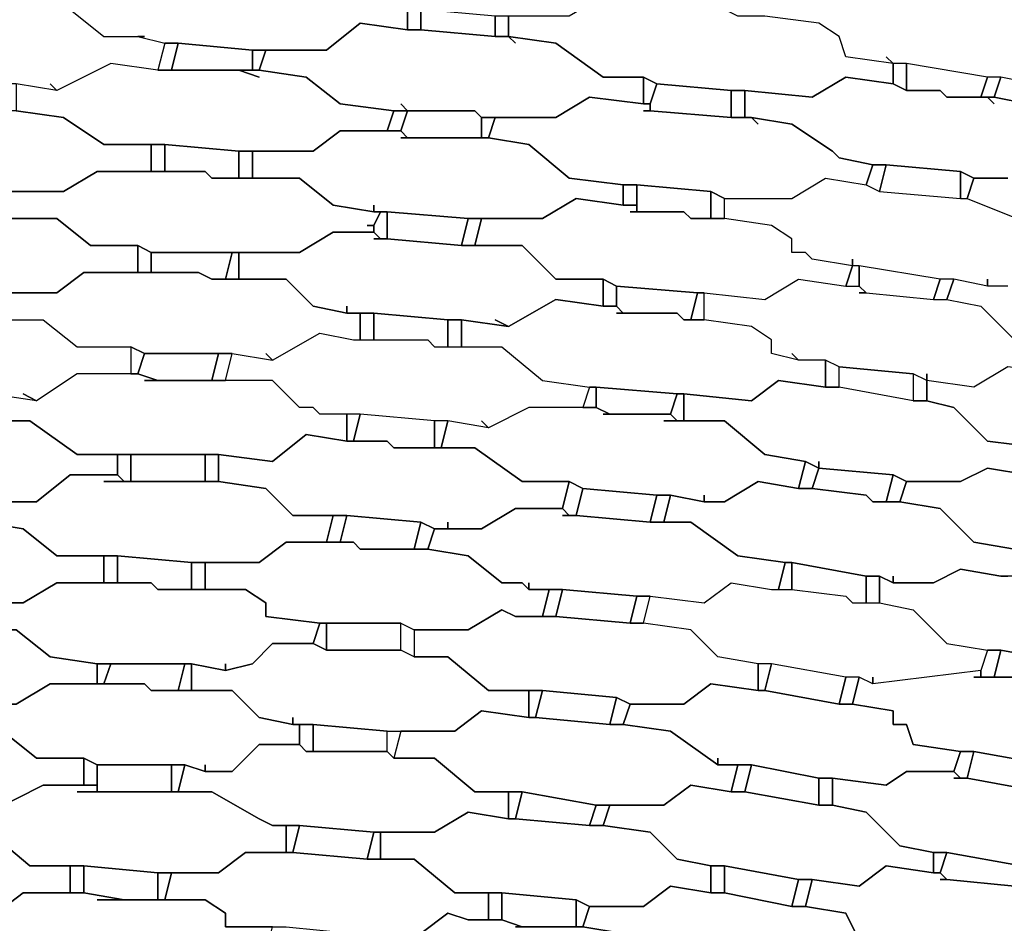
# Model space of a CAD drawing. Units: centimetres. Extents: x -53 to 53, y -53 to 53.
# Drawn here: x 4 to 11, y 23 to 29 of the extents above; entities that cross this region are included whole.
import ezdxf

# ---------------------------------------------------------------- set-up
doc = ezdxf.new("R2010")
doc.units = ezdxf.units.CM
doc.layers.add('72_EGR_BASE_D2_GENERATED', color=7, linetype='Continuous')

# ---------------------------------------------------------------- blocks, each defined once
blk = doc.blocks.new('83c8a9b2-b985-4874-acdd-5340ebf2d147')
at = {"layer": '72_EGR_BASE_D2_GENERATED', "color": 18, "true_color": 0x000000}
for points in [[(5.2509, 29.8529, 0), (5.3509, 29.8529, 0), (5.3009, 29.9029, 0), (4.8008, 29.9029, 0), (4.5508, 29.7529, 0), (4.1007, 29.7529, 0), (4.1007, 29.5529, 0), (4.4507, 29.5529, 0), (4.7008, 29.3529, 0), (5.0008, 29.3529, 0), (4.9508, 29.3529, 0), (5.1509, 29.3029, 0), (5.2509, 29.3029, 0), (5.801, 29.2529, 0), (6.3511, 29.2529, 0), (6.6011, 29.4529, 0), (6.9512, 29.4029, 0), (6.9512, 29.5529, 0), (6.6011, 29.6029, 0), (6.4011, 29.8029, 0), (5.951, 29.8529, 0)], [(8.9015, 29.5529, 0), (9.0015, 29.5529, 0), (8.9015, 29.6029, 0), (8.8015, 29.6029, 0), (8.4014, 29.6529, 0), (8.1514, 29.5029, 0), (7.7013, 29.5029, 0), (7.7013, 29.3529, 0), (8.0514, 29.3029, 0), (8.4014, 29.0529, 0), (8.7015, 29.0529, 0), (8.8015, 29.0029, 0), (9.3516, 28.9529, 0), (9.4516, 28.9529, 0), (9.9517, 28.9028, 0), (10.2017, 29.0529, 0), (10.5518, 29.0029, 0), (10.5518, 29.1529, 0), (10.2017, 29.2029, 0), (10.1517, 29.3529, 0), (10.0017, 29.4529, 0), (9.6016, 29.5029, 0), (9.4016, 29.5029, 0), (9.3016, 29.5529, 0)], [(4.3007, 29.0029, 0), (4.3507, 28.9529, 0), (4.0507, 29.0029, 0), (2.9005, 29.0029, 0), (2.6504, 29.2029, 0), (2.2504, 29.2029, 0), (2.2504, 29.4029, 0), (2.7005, 29.4029, 0), (3.0005, 29.6029, 0), (3.3506, 29.6029, 0), (3.4006, 29.5529, 0), (3.3506, 29.5529, 0), (4.4507, 29.5529, 0), (4.7008, 29.3529, 0), (4.9508, 29.3529, 0), (5.1509, 29.3029, 0), (5.1009, 29.1029, 0), (4.7508, 29.1529, 0), (4.3507, 28.9529, 0)], [(6.9512, 29.5529, 0), (6.9512, 29.4029, 0), (7.0512, 29.4029, 0), (7.0512, 29.5529, 0)], [(7.0512, 29.5529, 0), (7.0512, 29.4029, 0), (7.6013, 29.3529, 0), (7.6013, 29.5029, 0)], [(7.6013, 29.5029, 0), (7.6013, 29.3529, 0), (7.7013, 29.3529, 0), (7.7013, 29.5029, 0)], [(7.7513, 29.3029, 0), (7.7013, 29.3529, 0), (7.6013, 29.3529, 0), (7.0512, 29.4029, 0), (6.9512, 29.4029, 0), (6.6011, 29.4529, 0), (6.3511, 29.2529, 0), (5.901, 29.2529, 0), (5.851, 29.1029, 0), (6.201, 29.0529, 0), (6.4511, 28.8528, 0), (6.8511, 28.8028, 0), (6.9512, 28.8028, 0), (6.9012, 28.8528, 0), (6.9512, 28.8028, 0), (7.4513, 28.8028, 0), (7.5013, 28.7528, 0), (8.0514, 28.7528, 0), (8.3014, 28.9028, 0), (8.7015, 28.8528, 0), (8.7015, 29.0529, 0), (8.4014, 29.0529, 0), (8.0514, 29.3029, 0), (7.7013, 29.3529, 0)], [(5.1509, 29.3029, 0), (5.1009, 29.1029, 0), (5.2009, 29.1029, 0), (5.2509, 29.3029, 0)], [(5.2509, 29.3029, 0), (5.2009, 29.1029, 0), (5.801, 29.1029, 0), (5.801, 29.2529, 0)], [(5.801, 29.2529, 0), (5.801, 29.1029, 0), (5.851, 29.1029, 0), (5.901, 29.2529, 0)], [(5.851, 29.0529, 0), (5.701, 29.1029, 0), (5.1009, 29.1029, 0), (4.7508, 29.1529, 0), (4.3507, 28.9529, 0), (4.0507, 29.0029, 0), (4.0507, 28.8028, 0), (4.4007, 28.7528, 0), (4.7008, 28.5528, 0), (5.1509, 28.5528, 0), (5.701, 28.5028, 0), (6.251, 28.5028, 0), (6.4511, 28.6528, 0), (6.8011, 28.6528, 0), (6.8511, 28.8028, 0), (6.4511, 28.8528, 0), (6.201, 29.0529, 0), (5.851, 29.1029, 0), (5.701, 29.1029, 0)], [(10.5518, 29.1529, 0), (10.5518, 29.0029, 0), (10.6518, 28.9529, 0), (10.6518, 29.1529, 0)], [(10.6518, 29.1529, 0), (10.6518, 28.9529, 0), (10.9018, 28.9529, 0), (10.9518, 28.9028, 0), (11.2019, 28.9028, 0), (11.2519, 29.0529, 0)], [(8.7015, 29.0529, 0), (8.7015, 28.8528, 0), (8.7515, 28.8528, 0), (8.8015, 29.0029, 0)], [(8.8015, 29.0029, 0), (8.7515, 28.8528, 0), (8.7515, 28.8028, 0), (9.3516, 28.7528, 0), (9.3516, 28.9529, 0)], [(11.2519, 29.0529, 0), (11.2019, 28.9028, 0), (11.3019, 28.9028, 0), (11.3519, 29.0529, 0)], [(9.3516, 28.9529, 0), (9.3516, 28.7528, 0), (9.4516, 28.7528, 0), (9.4516, 28.9529, 0)], [(9.5516, 28.7028, 0), (9.5016, 28.7528, 0), (9.3516, 28.7528, 0), (8.7515, 28.8028, 0), (8.7015, 28.8028, 0), (8.7515, 28.8028, 0), (8.7515, 28.8528, 0), (8.7015, 28.8528, 0), (8.3014, 28.9028, 0), (8.0514, 28.7528, 0), (7.6013, 28.7528, 0), (7.5513, 28.6028, 0), (7.8513, 28.5528, 0), (8.1514, 28.3028, 0), (8.5514, 28.2528, 0), (8.6515, 28.2528, 0), (9.2015, 28.2028, 0), (9.3016, 28.1528, 0), (9.8016, 28.1528, 0), (10.0517, 28.3028, 0), (10.3517, 28.2528, 0), (10.4017, 28.4028, 0), (10.1517, 28.4528, 0), (10.1017, 28.5028, 0), (9.8016, 28.7028, 0), (9.5016, 28.7528, 0)], [(2.2004, 28.6528, 0), (2.2004, 28.4528, 0), (2.6004, 28.4528, 0), (2.8505, 28.2528, 0), (3.3506, 28.2528, 0), (3.9007, 28.2028, 0), (4.4007, 28.2028, 0), (4.6508, 28.3528, 0), (5.0508, 28.3528, 0), (5.0508, 28.5528, 0), (4.7008, 28.5528, 0), (4.4007, 28.7528, 0), (4.0507, 28.8028, 0), (2.9005, 28.8028, 0), (2.7005, 28.6528, 0)], [(6.8511, 28.8028, 0), (6.8011, 28.6528, 0), (6.9012, 28.6528, 0), (6.9512, 28.8028, 0)], [(6.9512, 28.8028, 0), (6.9012, 28.6528, 0), (6.9512, 28.6028, 0), (7.5013, 28.6028, 0), (7.5013, 28.7528, 0), (7.4513, 28.8028, 0)], [(7.5013, 28.7528, 0), (7.5013, 28.6028, 0), (7.5513, 28.6028, 0), (7.6013, 28.7528, 0)], [(6.9012, 28.6028, 0), (6.9512, 28.6028, 0), (6.9012, 28.6528, 0), (6.4511, 28.6528, 0), (6.251, 28.5028, 0), (5.801, 28.5028, 0), (5.801, 28.3028, 0), (6.151, 28.3028, 0), (6.4011, 28.1028, 0), (6.7011, 28.0528, 0), (6.7011, 28.1028, 0), (6.7011, 28.0528, 0), (6.8011, 28.0528, 0), (7.4012, 28.0028, 0), (7.9513, 28.0028, 0), (8.2014, 28.1528, 0), (8.5514, 28.1028, 0), (8.5514, 28.2528, 0), (8.1514, 28.3028, 0), (7.8513, 28.5528, 0), (7.5513, 28.6028, 0)], [(5.0508, 28.5528, 0), (5.0508, 28.3528, 0), (5.1509, 28.3528, 0), (5.1509, 28.5528, 0)], [(5.1509, 28.5528, 0), (5.1509, 28.3528, 0), (5.4509, 28.3528, 0), (5.5009, 28.3028, 0), (5.701, 28.3028, 0), (5.701, 28.5028, 0)], [(5.701, 28.5028, 0), (5.701, 28.3028, 0), (5.801, 28.3028, 0), (5.801, 28.5028, 0)], [(10.4017, 28.4028, 0), (10.3517, 28.2528, 0), (10.4518, 28.2028, 0), (10.5018, 28.4028, 0)], [(10.5018, 28.4028, 0), (10.4518, 28.2028, 0), (11.0519, 28.1528, 0), (11.0519, 28.3528, 0)], [(6.6511, 27.9528, 0), (6.7011, 27.9528, 0), (6.7511, 28.0528, 0), (6.7011, 28.0528, 0), (6.4011, 28.1028, 0), (6.151, 28.3028, 0), (5.5009, 28.3028, 0), (5.4509, 28.3528, 0), (4.6508, 28.3528, 0), (4.4007, 28.2028, 0), (4.0007, 28.2028, 0), (3.9507, 28.0028, 0), (4.3507, 28.0028, 0), (4.6008, 27.8027, 0), (4.9508, 27.8027, 0), (5.0508, 27.7527, 0), (6.151, 27.7527, 0), (6.4011, 27.9027, 0), (6.7011, 27.9027, 0), (6.7011, 27.9528, 0)], [(11.0519, 28.3528, 0), (11.0519, 28.1528, 0), (11.1019, 28.1528, 0), (11.1519, 28.3028, 0)], [(8.5514, 28.2528, 0), (8.5514, 28.1028, 0), (8.6515, 28.1028, 0), (8.6515, 28.2528, 0)], [(8.6515, 28.2528, 0), (8.6515, 28.0528, 0), (9.0015, 28.0528, 0), (9.0515, 28.0028, 0), (9.2015, 28.0028, 0), (9.2015, 28.2028, 0)], [(9.2015, 28.2028, 0), (9.2015, 28.0028, 0), (9.3016, 28.0028, 0), (9.3016, 28.1528, 0)], [(8.6014, 28.0528, 0), (8.6515, 28.0528, 0), (8.6515, 28.1028, 0), (8.5514, 28.1028, 0), (8.2014, 28.1528, 0), (7.9513, 28.0028, 0), (7.5013, 28.0028, 0), (7.4513, 27.8027, 0), (7.8013, 27.8027, 0), (8.0514, 27.5527, 0), (8.4014, 27.5527, 0), (8.5014, 27.5027, 0), (9.1015, 27.4527, 0), (9.1515, 27.4527, 0), (9.6016, 27.4027, 0), (9.8517, 27.5527, 0), (10.2017, 27.5027, 0), (10.2517, 27.6527, 0), (9.9517, 27.7027, 0), (9.9017, 27.7527, 0), (9.8016, 27.7527, 0), (9.8016, 27.8527, 0), (9.6516, 27.9528, 0), (9.3016, 28.0028, 0), (9.0515, 28.0028, 0), (9.0015, 28.0528, 0)], [(3.1005, 27.5027, 0), (3.1005, 27.4527, 0), (4.3507, 27.4527, 0), (4.5508, 27.6027, 0), (4.9508, 27.6027, 0), (4.9508, 27.8027, 0), (4.6008, 27.8027, 0), (4.3507, 28.0028, 0), (3.6006, 28.0028, 0), (3.5506, 28.0528, 0), (2.9005, 28.0528, 0), (2.6004, 27.8527, 0), (2.2004, 27.8527, 0), (2.2004, 27.7027, 0), (2.6004, 27.6527, 0), (2.8005, 27.5027, 0), (3.1005, 27.4527, 0)], [(6.7511, 28.0528, 0), (6.7011, 27.9528, 0), (6.7011, 27.9027, 0), (6.7511, 27.8527, 0), (6.8011, 27.8527, 0), (6.8011, 28.0528, 0)], [(6.8011, 28.0528, 0), (6.8011, 27.8527, 0), (7.3512, 27.8027, 0), (7.4012, 28.0028, 0)], [(7.4012, 28.0028, 0), (7.3512, 27.8027, 0), (7.4513, 27.8027, 0), (7.5013, 28.0028, 0)], [(6.7011, 27.8527, 0), (6.7511, 27.8527, 0), (6.7011, 27.9027, 0), (6.4011, 27.9027, 0), (6.151, 27.7527, 0), (5.701, 27.7527, 0), (5.701, 27.5527, 0), (6.051, 27.5527, 0), (6.251, 27.3527, 0), (6.5011, 27.3027, 0), (6.5011, 27.3527, 0), (6.5011, 27.3027, 0), (6.7011, 27.3027, 0), (7.2512, 27.2527, 0), (7.3512, 27.2527, 0), (7.7013, 27.2027, 0), (7.6013, 27.2527, 0), (7.7013, 27.2027, 0), (8.0514, 27.4027, 0), (8.4014, 27.3527, 0), (8.4014, 27.5527, 0), (8.0514, 27.5527, 0), (7.8013, 27.8027, 0), (7.3512, 27.8027, 0), (6.8011, 27.8527, 0)], [(4.9508, 27.8027, 0), (4.9508, 27.6027, 0), (5.0508, 27.6027, 0), (5.0508, 27.7527, 0)], [(5.0508, 27.7527, 0), (5.0508, 27.6027, 0), (5.4009, 27.6027, 0), (5.5009, 27.5527, 0), (5.6009, 27.5527, 0), (5.6509, 27.7527, 0)], [(5.6509, 27.7527, 0), (5.6009, 27.5527, 0), (5.701, 27.5527, 0), (5.701, 27.7527, 0)], [(5.901, 27.0027, 0), (5.951, 26.9527, 0), (6.3011, 27.1527, 0), (6.5511, 27.1027, 0), (6.6011, 27.1027, 0), (6.6011, 27.3027, 0), (6.5011, 27.3027, 0), (6.251, 27.3527, 0), (6.051, 27.5527, 0), (5.5009, 27.5527, 0), (5.4009, 27.6027, 0), (4.5508, 27.6027, 0), (4.3507, 27.4527, 0), (3.9007, 27.4527, 0), (3.9007, 27.2527, 0), (4.2507, 27.2527, 0), (4.5008, 27.0527, 0), (4.9008, 27.0527, 0), (5.0008, 27.0027, 0), (5.6509, 27.0027, 0), (5.951, 26.9527, 0)], [(10.2517, 27.6527, 0), (10.2017, 27.5027, 0), (10.3017, 27.5027, 0), (10.3017, 27.6527, 0)], [(10.3017, 27.6527, 0), (10.3017, 27.5027, 0), (10.3517, 27.4527, 0), (10.8518, 27.4027, 0), (10.9018, 27.5527, 0)], [(8.4014, 27.5527, 0), (8.4014, 27.3527, 0), (8.5014, 27.3527, 0), (8.5014, 27.5027, 0)], [(10.9018, 27.5527, 0), (10.8518, 27.4027, 0), (10.9518, 27.4027, 0), (11.0018, 27.5527, 0)], [(8.5014, 27.5027, 0), (8.5014, 27.3527, 0), (8.5514, 27.3027, 0), (8.9515, 27.3027, 0), (9.0015, 27.2527, 0), (9.0515, 27.2527, 0), (9.1015, 27.4527, 0)], [(9.1015, 27.4527, 0), (9.0515, 27.2527, 0), (9.1515, 27.2527, 0), (9.1515, 27.4527, 0)], [(8.5014, 27.3027, 0), (8.5514, 27.3027, 0), (8.5014, 27.3527, 0), (8.4014, 27.3527, 0), (8.0514, 27.4027, 0), (7.7013, 27.2027, 0), (7.3512, 27.2527, 0), (7.3512, 27.0527, 0), (7.6513, 27.0527, 0), (7.9513, 26.8026, 0), (8.3014, 26.7526, 0), (8.3514, 26.7526, 0), (8.9515, 26.7026, 0), (9.0015, 26.7026, 0), (9.5016, 26.6526, 0), (9.7016, 26.8026, 0), (10.0517, 26.7526, 0), (10.0517, 26.9527, 0), (9.8517, 26.9527, 0), (9.6516, 27.0027, 0), (9.6516, 27.1027, 0), (9.5016, 27.2027, 0), (9.1515, 27.2527, 0), (9.0015, 27.2527, 0), (8.9515, 27.3027, 0)], [(4.1007, 26.7026, 0), (4.2007, 26.6526, 0), (3.8506, 26.7026, 0), (2.8005, 26.7026, 0), (2.5504, 26.9027, 0), (2.1504, 26.9027, 0), (2.1504, 27.1027, 0), (2.6004, 27.1027, 0), (2.8505, 27.3027, 0), (3.2505, 27.3027, 0), (3.3006, 27.2527, 0), (3.2005, 27.2527, 0), (4.2507, 27.2527, 0), (4.5008, 27.0527, 0), (4.9008, 27.0527, 0), (4.9008, 26.8526, 0), (4.5008, 26.8526, 0), (4.2007, 26.6526, 0)], [(6.6011, 27.3027, 0), (6.6011, 27.1027, 0), (6.7011, 27.1027, 0), (6.7011, 27.3027, 0)], [(6.7011, 27.3027, 0), (6.7011, 27.1027, 0), (7.1012, 27.1027, 0), (7.1512, 27.0527, 0), (7.2512, 27.0527, 0), (7.2512, 27.2527, 0)], [(7.2512, 27.2527, 0), (7.2512, 27.0527, 0), (7.3512, 27.0527, 0), (7.3512, 27.2527, 0)], [(7.5013, 26.5026, 0), (7.5513, 26.4526, 0), (7.2512, 26.5026, 0), (7.1512, 26.5026, 0), (6.6011, 26.5526, 0), (6.3011, 26.5526, 0), (6.251, 26.6026, 0), (6.151, 26.6026, 0), (5.951, 26.8026, 0), (5.6009, 26.8026, 0), (5.6509, 27.0027, 0), (5.951, 26.9527, 0), (6.3011, 27.1527, 0), (6.5511, 27.1027, 0), (7.1012, 27.1027, 0), (7.1512, 27.0527, 0), (7.6513, 27.0527, 0), (7.9513, 26.8026, 0), (8.3014, 26.7526, 0), (8.2514, 26.6026, 0), (7.8513, 26.6026, 0), (7.5513, 26.4526, 0)], [(4.9008, 27.0527, 0), (4.9008, 26.8526, 0), (4.9508, 26.8526, 0), (5.0008, 27.0027, 0)], [(5.0008, 27.0027, 0), (4.9508, 26.8526, 0), (5.1009, 26.8026, 0), (5.5009, 26.8026, 0), (5.5509, 27.0027, 0)], [(5.5509, 27.0027, 0), (5.5009, 26.8026, 0), (5.6009, 26.8026, 0), (5.6509, 27.0027, 0)], [(10.0517, 26.9527, 0), (10.0517, 26.7526, 0), (10.1517, 26.7526, 0), (10.1517, 26.9027, 0)], [(10.7018, 26.8526, 0), (10.7018, 26.6526, 0), (10.1517, 26.7526, 0), (10.1517, 26.9027, 0)], [(11.952, 26.8026, 0), (12.002, 26.8026, 0), (11.902, 26.8526, 0), (11.802, 26.8526, 0), (11.4019, 26.9027, 0), (11.1519, 26.7526, 0), (10.8018, 26.8026, 0), (10.8018, 26.6526, 0), (11.0018, 26.6026, 0), (11.2519, 26.3526, 0), (11.652, 26.3026, 0), (11.752, 26.3026, 0), (12.3021, 26.2026, 0), (12.4021, 26.1526, 0), (12.8021, 26.1026, 0), (13.0522, 26.2526, 0), (13.4022, 26.2026, 0), (13.4523, 26.4026, 0), (13.1022, 26.4526, 0), (12.8522, 26.7026, 0), (12.5521, 26.7526, 0), (12.3021, 26.7526, 0), (12.2521, 26.8026, 0)], [(5.0008, 26.8026, 0), (5.1009, 26.8026, 0), (4.9508, 26.8526, 0), (4.5008, 26.8526, 0), (4.2007, 26.6526, 0), (3.8506, 26.7026, 0), (3.8506, 26.5026, 0), (4.1507, 26.5026, 0), (4.5008, 26.2526, 0), (5.5509, 26.2526, 0), (5.951, 26.2026, 0), (6.201, 26.4026, 0), (6.5011, 26.3526, 0), (6.5011, 26.5526, 0), (6.3011, 26.5526, 0), (6.251, 26.6026, 0), (6.151, 26.6026, 0), (5.951, 26.8026, 0)], [(10.0017, 26.2026, 0), (10.0017, 26.1526, 0), (10.5518, 26.1026, 0), (10.6518, 26.0526, 0), (11.0519, 26.0526, 0), (11.2519, 26.1526, 0), (11.5519, 26.1026, 0), (11.6019, 26.1026, 0), (11.652, 26.3026, 0), (11.2519, 26.3526, 0), (11.0018, 26.6026, 0), (10.8018, 26.6526, 0), (10.7018, 26.6526, 0), (10.1517, 26.7526, 0), (10.0517, 26.7526, 0), (9.7016, 26.8026, 0), (9.5016, 26.6526, 0), (9.0015, 26.7026, 0), (9.0015, 26.5026, 0), (9.3016, 26.5026, 0), (9.6016, 26.2526, 0), (9.9017, 26.2026, 0), (10.0017, 26.1526, 0)], [(10.7018, 26.8526, 0), (10.7018, 26.6526, 0), (10.8018, 26.6526, 0), (10.8018, 26.8026, 0)], [(8.2514, 26.6026, 0), (8.3514, 26.6026, 0), (8.3514, 26.7526, 0), (8.3014, 26.7526, 0)], [(8.3514, 26.7526, 0), (8.3514, 26.6026, 0), (8.4514, 26.5526, 0), (8.9015, 26.5526, 0), (8.9515, 26.7026, 0)], [(8.9515, 26.7026, 0), (8.9015, 26.5526, 0), (8.9515, 26.5026, 0), (9.0015, 26.5026, 0), (9.0015, 26.7026, 0)], [(9.1515, 25.9526, 0), (9.1515, 25.9026, 0), (9.3016, 25.9026, 0), (9.5516, 26.0526, 0), (9.8517, 26.0026, 0), (9.9017, 26.2026, 0), (9.6016, 26.2526, 0), (9.3016, 26.5026, 0), (8.8515, 26.5026, 0), (8.9515, 26.5026, 0), (8.9015, 26.5526, 0), (8.4014, 26.5526, 0), (8.4514, 26.5526, 0), (8.3514, 26.6026, 0), (7.8513, 26.6026, 0), (7.5513, 26.4526, 0), (7.2512, 26.5026, 0), (7.2012, 26.3026, 0), (7.4513, 26.3026, 0), (7.8013, 26.0526, 0), (8.1514, 26.0526, 0), (8.2514, 26.0026, 0), (8.8015, 25.9526, 0), (8.9015, 25.9526, 0), (9.1515, 25.9026, 0)], [(6.5011, 26.5526, 0), (6.5011, 26.3526, 0), (6.5511, 26.3526, 0), (6.6011, 26.5526, 0)], [(6.6011, 26.5526, 0), (6.5511, 26.3526, 0), (6.8011, 26.3526, 0), (6.8511, 26.3026, 0), (7.1512, 26.3026, 0), (7.1512, 26.5026, 0)], [(3.7506, 25.9526, 0), (3.7506, 25.9026, 0), (4.2007, 25.9026, 0), (4.4507, 26.1026, 0), (4.8008, 26.1026, 0), (4.8008, 26.2526, 0), (4.5008, 26.2526, 0), (4.1507, 26.5026, 0), (2.7505, 26.5026, 0), (2.5504, 26.3526, 0), (2.1004, 26.3526, 0), (2.1004, 26.1526, 0), (2.5004, 26.1526, 0), (2.7505, 25.9526, 0), (3.1505, 25.9526, 0), (3.7006, 25.9026, 0), (3.7506, 25.9026, 0)], [(7.1512, 26.5026, 0), (7.1512, 26.3026, 0), (7.2012, 26.3026, 0), (7.2512, 26.5026, 0)], [(7.2512, 25.7525, 0), (7.2512, 25.7025, 0), (7.5013, 25.7025, 0), (7.7513, 25.8525, 0), (8.1014, 25.8525, 0), (8.1514, 26.0526, 0), (7.8013, 26.0526, 0), (7.4513, 26.3026, 0), (6.8511, 26.3026, 0), (6.8011, 26.3526, 0), (6.5011, 26.3526, 0), (6.201, 26.4026, 0), (5.951, 26.2026, 0), (5.5509, 26.2526, 0), (5.5509, 26.0526, 0), (5.901, 26.0026, 0), (6.101, 25.8025, 0), (6.5011, 25.8025, 0), (7.0512, 25.7525, 0), (7.1512, 25.7025, 0), (7.2512, 25.7025, 0)], [(4.8008, 26.2526, 0), (4.8008, 26.1026, 0), (4.8508, 26.0526, 0), (4.9008, 26.0526, 0), (4.9008, 26.2526, 0)], [(4.9008, 26.2526, 0), (4.9008, 26.0526, 0), (5.4509, 26.0526, 0), (5.4509, 26.2526, 0)], [(5.4509, 26.2526, 0), (5.4509, 26.0526, 0), (5.5509, 26.0526, 0), (5.5509, 26.2526, 0)], [(9.9017, 26.2026, 0), (9.8517, 26.0026, 0), (9.9517, 26.0026, 0), (10.0017, 26.1526, 0)], [(10.0017, 26.1526, 0), (9.9517, 26.0026, 0), (10.3517, 25.9526, 0), (10.4017, 25.9026, 0), (10.5018, 25.9026, 0), (10.5518, 26.1026, 0)], [(4.7008, 26.0526, 0), (4.8508, 26.0526, 0), (4.8008, 26.1026, 0), (4.4507, 26.1026, 0), (4.2007, 25.9026, 0), (3.8006, 25.9026, 0), (3.8006, 25.7525, 0), (4.1007, 25.7025, 0), (4.3507, 25.5025, 0), (4.8008, 25.5025, 0), (5.3509, 25.4525, 0), (5.851, 25.4525, 0), (6.051, 25.6025, 0), (6.3511, 25.6025, 0), (6.4011, 25.8025, 0), (6.101, 25.8025, 0), (5.901, 26.0026, 0), (5.5509, 26.0526, 0)], [(10.5518, 26.1026, 0), (10.5018, 25.9026, 0), (10.6018, 25.9026, 0), (10.6518, 26.0526, 0)], [(8.1514, 26.0526, 0), (8.1014, 25.8525, 0), (8.1514, 25.8025, 0), (8.2014, 25.8025, 0), (8.2514, 26.0026, 0)], [(8.2514, 26.0026, 0), (8.2014, 25.8025, 0), (8.7515, 25.7525, 0), (8.8015, 25.9526, 0)], [(8.8015, 25.9526, 0), (8.7515, 25.7525, 0), (8.8515, 25.7525, 0), (8.9015, 25.9526, 0)], [(8.1014, 25.8025, 0), (8.1514, 25.8025, 0), (8.1014, 25.8525, 0), (7.7513, 25.8525, 0), (7.5013, 25.7025, 0), (7.1512, 25.7025, 0), (7.1012, 25.5525, 0), (7.4012, 25.5025, 0), (7.6513, 25.3025, 0), (7.8013, 25.3025, 0), (7.8513, 25.2525, 0), (7.8513, 25.3025, 0), (7.8513, 25.2525, 0), (8.1014, 25.2525, 0), (8.6515, 25.2025, 0), (8.7515, 25.2025, 0), (9.1515, 25.1525, 0), (9.3516, 25.3025, 0), (9.6516, 25.2525, 0), (9.7016, 25.2525, 0), (9.7516, 25.4525, 0), (9.4016, 25.5025, 0), (9.0515, 25.7525, 0), (8.7515, 25.7525, 0), (8.2014, 25.8025, 0)], [(6.4011, 25.8025, 0), (6.3511, 25.6025, 0), (6.4511, 25.6025, 0), (6.5011, 25.8025, 0)], [(6.5011, 25.8025, 0), (6.4511, 25.6025, 0), (6.5511, 25.6025, 0), (6.6011, 25.5525, 0), (7.0012, 25.5525, 0), (7.0512, 25.7525, 0)], [(3.8006, 25.7025, 0), (3.7506, 25.7525, 0), (2.7505, 25.7525, 0), (2.3504, 25.5525, 0), (2.1004, 25.6025, 0), (2.1004, 25.4025, 0), (2.4504, 25.4025, 0), (2.7005, 25.2025, 0), (3.1005, 25.2025, 0), (3.6506, 25.1525, 0), (4.1007, 25.1525, 0), (4.3507, 25.3025, 0), (4.7008, 25.3025, 0), (4.7008, 25.5025, 0), (4.3507, 25.5025, 0), (4.1007, 25.7025, 0), (3.8006, 25.7525, 0), (3.7506, 25.7525, 0)], [(7.0512, 25.7525, 0), (7.0012, 25.5525, 0), (7.1012, 25.5525, 0), (7.1512, 25.7025, 0)], [(5.4509, 25.4525, 0), (5.4509, 25.2525, 0), (5.751, 25.2525, 0), (5.901, 25.1525, 0), (5.901, 25.0525, 0), (6.3011, 25.0025, 0), (6.9012, 25.0025, 0), (7.0012, 24.9525, 0), (7.4012, 24.9525, 0), (7.6513, 25.1025, 0), (7.7513, 25.0525, 0), (7.9513, 25.0525, 0), (8.0013, 25.2525, 0), (7.8513, 25.2525, 0), (7.8013, 25.3025, 0), (7.6513, 25.3025, 0), (7.4012, 25.5025, 0), (7.1012, 25.5525, 0), (6.6011, 25.5525, 0), (6.5511, 25.6025, 0), (6.051, 25.6025, 0), (5.851, 25.4525, 0)], [(4.7008, 25.5025, 0), (4.7008, 25.3025, 0), (4.8008, 25.3025, 0), (4.8008, 25.5025, 0)], [(4.8008, 25.5025, 0), (4.8008, 25.3025, 0), (5.0508, 25.3025, 0), (5.1009, 25.2525, 0), (5.3509, 25.2525, 0), (5.3509, 25.4525, 0)], [(5.3509, 25.4525, 0), (5.3509, 25.2525, 0), (5.4509, 25.2525, 0), (5.4509, 25.4525, 0)], [(9.7516, 25.4525, 0), (9.7016, 25.2525, 0), (9.8016, 25.2525, 0), (9.8016, 25.4525, 0)], [(9.8016, 25.4525, 0), (9.8016, 25.2525, 0), (10.2017, 25.2025, 0), (10.2517, 25.1525, 0), (10.3517, 25.1525, 0), (10.3517, 25.3525, 0)], [(10.3517, 25.3525, 0), (10.3517, 25.1525, 0), (10.4518, 25.1525, 0), (10.4518, 25.3525, 0)], [(11.3519, 25.3525, 0), (11.0519, 25.4025, 0), (10.8518, 25.3025, 0), (10.5518, 25.3025, 0), (10.4518, 25.3525, 0), (10.4518, 25.1525, 0), (10.7018, 25.1025, 0), (10.9518, 24.8524, 0), (11.2519, 24.8024, 0), (11.3519, 24.8024, 0), (11.902, 24.7024, 0), (12.002, 24.7024, 0), (12.152, 24.6524, 0), (12.4521, 24.6524, 0), (12.6021, 24.7524, 0), (12.9522, 24.7024, 0), (13.0022, 24.9025, 0), (12.7021, 24.9525, 0), (12.4521, 25.2025, 0), (12.152, 25.2525, 0), (12.002, 25.2525, 0), (11.952, 25.3025, 0), (11.702, 25.3025, 0), (11.652, 25.3525, 0)], [(5.6009, 24.7024, 0), (5.6009, 24.6524, 0), (5.801, 24.7024, 0), (5.951, 24.8524, 0), (6.251, 24.8524, 0), (6.3011, 25.0025, 0), (5.901, 25.0525, 0), (5.901, 25.1525, 0), (5.751, 25.2525, 0), (5.1009, 25.2525, 0), (5.0508, 25.3025, 0), (4.3507, 25.3025, 0), (4.1007, 25.1525, 0), (3.7506, 25.1525, 0), (3.7506, 24.9525, 0), (4.0507, 24.9525, 0), (4.3007, 24.7524, 0), (4.6508, 24.7024, 0), (5.3509, 24.7024, 0), (5.6009, 24.6524, 0)], [(9.6516, 25.2525, 0), (9.8016, 25.2525, 0), (10.2017, 25.2025, 0), (10.2517, 25.1525, 0), (10.4518, 25.1525, 0), (10.7018, 25.1025, 0), (10.9518, 24.8524, 0), (11.2519, 24.8024, 0), (11.2019, 24.6524, 0), (10.4017, 24.5524, 0), (10.4017, 24.6024, 0), (10.4017, 24.5524, 0), (10.3017, 24.6024, 0), (10.2017, 24.6024, 0), (9.6516, 24.7024, 0), (9.5516, 24.7024, 0), (9.2516, 24.7524, 0), (9.0515, 24.9525, 0), (8.7015, 25.0025, 0), (8.7515, 25.2025, 0), (9.1515, 25.1525, 0), (9.3516, 25.3025, 0)], [(8.0013, 25.2525, 0), (7.9513, 25.0525, 0), (8.0514, 25.0525, 0), (8.1014, 25.2525, 0)], [(8.1014, 25.2525, 0), (8.0514, 25.0525, 0), (8.6014, 25.0025, 0), (8.6515, 25.2025, 0)], [(8.6515, 25.2025, 0), (8.6014, 25.0025, 0), (8.7015, 25.0025, 0), (8.7515, 25.2025, 0)], [(7.7513, 25.0525, 0), (7.6513, 25.1025, 0), (7.4012, 24.9525, 0), (7.0012, 24.9525, 0), (7.0012, 24.7524, 0), (7.2512, 24.7524, 0), (7.5513, 24.5024, 0), (7.9513, 24.5024, 0), (8.5014, 24.4524, 0), (8.6014, 24.4024, 0), (9.0015, 24.4024, 0), (9.2015, 24.5524, 0), (9.5516, 24.5024, 0), (9.5516, 24.7024, 0), (9.2516, 24.7524, 0), (9.0515, 24.9525, 0), (8.7015, 25.0025, 0), (8.6014, 25.0025, 0), (8.0514, 25.0525, 0)], [(2.0503, 24.8024, 0), (2.0503, 24.6024, 0), (2.4504, 24.6024, 0), (2.6004, 24.4524, 0), (2.9505, 24.4024, 0), (4.0507, 24.4024, 0), (4.3007, 24.5524, 0), (4.6508, 24.5524, 0), (4.6508, 24.7024, 0), (4.3007, 24.7524, 0), (4.0507, 24.9525, 0), (3.5506, 24.9525, 0), (3.5006, 25.0025, 0), (2.7005, 25.0025, 0), (2.4504, 24.8024, 0)], [(6.251, 24.8524, 0), (6.3511, 24.8024, 0), (6.3511, 25.0025, 0), (6.3011, 25.0025, 0)], [(6.3511, 25.0025, 0), (6.3511, 24.8024, 0), (6.9012, 24.8024, 0), (6.9012, 25.0025, 0)], [(7.0012, 24.9525, 0), (7.0012, 24.7524, 0), (6.9012, 24.8024, 0), (6.9012, 25.0025, 0)], [(6.101, 24.3024, 0), (6.101, 24.2524, 0), (6.251, 24.2524, 0), (6.8011, 24.2024, 0), (7.3012, 24.2024, 0), (7.5013, 24.3524, 0), (7.8513, 24.3024, 0), (7.8513, 24.5024, 0), (7.5513, 24.5024, 0), (7.2512, 24.7524, 0), (7.0012, 24.7524, 0), (6.9012, 24.8024, 0), (6.3511, 24.8024, 0), (6.251, 24.8524, 0), (5.951, 24.8524, 0), (5.801, 24.7024, 0), (5.6009, 24.6524, 0), (5.3509, 24.7024, 0), (5.3509, 24.5024, 0), (5.6509, 24.5024, 0), (5.851, 24.3024, 0), (6.101, 24.2524, 0)], [(11.2519, 24.8024, 0), (11.2019, 24.6524, 0), (11.2019, 24.6024, 0), (11.3019, 24.6024, 0), (11.3519, 24.8024, 0)], [(11.3519, 24.8024, 0), (11.3019, 24.6024, 0), (11.4519, 24.6024, 0), (11.5019, 24.5524, 0), (11.752, 24.5524, 0), (11.802, 24.5024, 0), (11.852, 24.5024, 0), (11.902, 24.7024, 0)], [(4.6508, 24.7024, 0), (4.6508, 24.5524, 0), (4.7008, 24.5524, 0), (4.7508, 24.7024, 0)], [(4.7508, 24.7024, 0), (4.7008, 24.5524, 0), (5.0008, 24.5524, 0), (5.0508, 24.5024, 0), (5.2509, 24.5024, 0), (5.3009, 24.7024, 0)], [(5.3009, 24.7024, 0), (5.2509, 24.5024, 0), (5.3509, 24.5024, 0), (5.3509, 24.7024, 0)], [(9.5516, 24.7024, 0), (9.5516, 24.5024, 0), (9.6016, 24.5024, 0), (9.6516, 24.7024, 0)], [(9.6516, 24.7024, 0), (9.6016, 24.5024, 0), (10.1517, 24.4024, 0), (10.2017, 24.6024, 0)], [(5.4509, 23.9524, 0), (5.4509, 23.9024, 0), (5.6509, 23.9024, 0), (5.851, 24.1024, 0), (6.151, 24.1024, 0), (6.151, 24.2524, 0), (6.101, 24.2524, 0), (5.851, 24.3024, 0), (5.6509, 24.5024, 0), (5.0508, 24.5024, 0), (5.0008, 24.5524, 0), (4.3007, 24.5524, 0), (4.0507, 24.4024, 0), (3.7006, 24.4024, 0), (3.6506, 24.2024, 0), (3.9507, 24.2024, 0), (4.2007, 24.0024, 0), (4.5508, 24.0024, 0), (4.6508, 23.9524, 0), (5.3009, 23.9524, 0), (5.4509, 23.9024, 0)], [(9.2516, 24.0024, 0), (9.2516, 23.9524, 0), (9.5016, 23.9524, 0), (10.0017, 23.8524, 0), (10.1017, 23.8524, 0), (10.5018, 23.8023, 0), (10.6518, 23.9024, 0), (11.0018, 23.9024, 0), (11.0519, 24.0524, 0), (10.7018, 24.1024, 0), (10.6518, 24.2524, 0), (10.5518, 24.2524, 0), (10.5518, 24.3524, 0), (10.2517, 24.4024, 0), (10.1517, 24.4024, 0), (9.6016, 24.5024, 0), (9.5516, 24.5024, 0), (9.2015, 24.5524, 0), (9.0015, 24.4024, 0), (8.6014, 24.4024, 0), (8.5514, 24.2524, 0), (8.9015, 24.2024, 0), (9.2516, 23.9524, 0)], [(10.2017, 24.6024, 0), (10.1517, 24.4024, 0), (10.2517, 24.4024, 0), (10.3017, 24.6024, 0)], [(7.8513, 24.5024, 0), (7.8513, 24.3024, 0), (7.9013, 24.3024, 0), (7.9513, 24.5024, 0)], [(7.9513, 24.5024, 0), (7.9013, 24.3024, 0), (8.4514, 24.2524, 0), (8.5014, 24.4524, 0)], [(8.5014, 24.4524, 0), (8.4514, 24.2524, 0), (8.5514, 24.2524, 0), (8.6014, 24.4024, 0)], [(6.9012, 24.2024, 0), (6.8511, 24.0024, 0), (7.1512, 24.0024, 0), (7.4513, 23.7523, 0), (7.8013, 23.7523, 0), (8.3514, 23.6523, 0), (8.8515, 23.6523, 0), (9.0515, 23.8023, 0), (9.3516, 23.7523, 0), (9.4016, 23.9524, 0), (9.2516, 23.9524, 0), (8.9015, 24.2024, 0), (8.5514, 24.2524, 0), (8.4514, 24.2524, 0), (7.9013, 24.3024, 0), (7.8513, 24.3024, 0), (7.5013, 24.3524, 0), (7.3012, 24.2024, 0)], [(3.8006, 23.6523, 0), (3.8506, 23.6023, 0), (4.2507, 23.8023, 0), (4.5508, 23.8023, 0), (4.5508, 24.0024, 0), (4.2007, 24.0024, 0), (3.9507, 24.2024, 0), (2.9005, 24.2024, 0), (2.7005, 24.2524, 0), (2.4504, 24.0524, 0), (2.0003, 24.0524, 0), (2.0003, 23.8524, 0), (2.3504, 23.8524, 0), (2.6004, 23.6523, 0), (3.5506, 23.6523, 0), (3.6006, 23.6023, 0), (3.8506, 23.6023, 0)], [(6.151, 24.2524, 0), (6.151, 24.1024, 0), (6.201, 24.0524, 0), (6.251, 24.0524, 0), (6.251, 24.2524, 0)], [(6.251, 24.2524, 0), (6.251, 24.0524, 0), (6.8011, 24.0524, 0), (6.8011, 24.2024, 0)], [(6.9012, 24.2024, 0), (6.8511, 24.0024, 0), (6.8011, 24.0524, 0), (6.8011, 24.2024, 0)], [(5.4509, 23.9024, 0), (5.3009, 23.9524, 0), (5.2509, 23.7523, 0), (5.5009, 23.7523, 0), (5.851, 23.5523, 0), (5.951, 23.5023, 0), (6.151, 23.5023, 0), (6.7011, 23.4523, 0), (7.1512, 23.4523, 0), (7.4012, 23.6023, 0), (7.7013, 23.5523, 0), (7.7013, 23.7523, 0), (7.4513, 23.7523, 0), (7.1512, 24.0024, 0), (6.8511, 24.0024, 0), (6.8011, 24.0524, 0), (6.201, 24.0524, 0), (6.151, 24.1024, 0), (5.851, 24.1024, 0), (5.6509, 23.9024, 0)], [(11.0519, 24.0524, 0), (11.0018, 23.9024, 0), (11.0519, 23.8524, 0), (11.1019, 23.8524, 0), (11.1519, 24.0524, 0)], [(11.1519, 24.0524, 0), (11.1019, 23.8524, 0), (11.652, 23.7523, 0), (11.702, 23.9524, 0)], [(4.5508, 24.0024, 0), (4.5508, 23.8023, 0), (4.6508, 23.8023, 0), (4.6508, 23.9524, 0)], [(4.6508, 23.9524, 0), (4.6508, 23.7523, 0), (5.2009, 23.7523, 0), (5.2009, 23.9524, 0)], [(5.2009, 23.9524, 0), (5.2009, 23.7523, 0), (5.2509, 23.7523, 0), (5.3009, 23.9524, 0)], [(9.4016, 23.9524, 0), (9.3516, 23.7523, 0), (9.4516, 23.7523, 0), (9.5016, 23.9524, 0)], [(9.5016, 23.9524, 0), (9.4516, 23.7523, 0), (10.0017, 23.6523, 0), (10.0017, 23.8524, 0)], [(11.0018, 23.8524, 0), (11.0519, 23.8524, 0), (11.0018, 23.9024, 0), (10.6518, 23.9024, 0), (10.5018, 23.8023, 0), (10.1017, 23.8524, 0), (10.1017, 23.6523, 0), (10.3517, 23.6023, 0), (10.6018, 23.3523, 0), (10.8518, 23.3023, 0), (10.9518, 23.3023, 0), (11.5019, 23.2023, 0), (11.6019, 23.2023, 0), (12.002, 23.1523, 0), (12.202, 23.3023, 0), (12.5021, 23.2523, 0), (12.5521, 23.4023, 0), (12.3521, 23.4523, 0), (12.3021, 23.5023, 0), (12.052, 23.7023, 0), (11.752, 23.7523, 0), (11.652, 23.7523, 0), (11.1019, 23.8524, 0)], [(4.5008, 23.7523, 0), (4.6508, 23.7523, 0), (4.6508, 23.8023, 0), (4.2507, 23.8023, 0), (3.8506, 23.6023, 0), (3.6006, 23.6023, 0), (3.6006, 23.4523, 0), (3.8506, 23.4523, 0), (4.1507, 23.2023, 0), (4.5508, 23.2023, 0), (5.1009, 23.1523, 0), (5.5509, 23.1523, 0), (5.751, 23.3023, 0), (6.051, 23.3023, 0), (6.051, 23.5023, 0), (5.951, 23.5023, 0), (5.851, 23.5523, 0), (5.5009, 23.7523, 0)], [(8.4514, 23.6523, 0), (8.4014, 23.5023, 0), (8.7515, 23.4523, 0), (8.9515, 23.2523, 0), (9.2015, 23.2023, 0), (9.3016, 23.2023, 0), (9.8517, 23.1023, 0), (9.9517, 23.1023, 0), (10.3017, 23.0523, 0), (10.5018, 23.2023, 0), (10.8518, 23.1523, 0), (10.8518, 23.3023, 0), (10.6018, 23.3523, 0), (10.3517, 23.6023, 0), (10.1017, 23.6523, 0), (10.0017, 23.6523, 0), (9.4516, 23.7523, 0), (9.3516, 23.7523, 0), (9.0515, 23.8023, 0), (8.8515, 23.6523, 0)], [(10.0017, 23.8524, 0), (10.0017, 23.6523, 0), (10.1017, 23.6523, 0), (10.1017, 23.8524, 0)], [(7.7013, 23.7523, 0), (7.7013, 23.5523, 0), (7.7513, 23.5523, 0), (7.8013, 23.7523, 0)], [(7.8013, 23.7523, 0), (7.7513, 23.5523, 0), (8.3014, 23.5023, 0), (8.3514, 23.6523, 0)], [(6.7511, 23.4523, 0), (6.7511, 23.2523, 0), (7.0012, 23.2523, 0), (7.3012, 23.0023, 0), (7.6513, 23.0023, 0), (8.2014, 22.9523, 0), (8.3014, 22.9023, 0), (8.7015, 22.9023, 0), (8.9015, 23.0523, 0), (9.2015, 23.0023, 0), (9.2015, 23.2023, 0), (8.9515, 23.2523, 0), (8.7515, 23.4523, 0), (8.4014, 23.5023, 0), (8.3014, 23.5023, 0), (7.7513, 23.5523, 0), (7.7013, 23.5523, 0), (7.4012, 23.6023, 0), (7.1512, 23.4523, 0)], [(8.3514, 23.6523, 0), (8.3014, 23.5023, 0), (8.4014, 23.5023, 0), (8.4514, 23.6523, 0)], [(2.0003, 23.3023, 0), (2.0003, 23.0523, 0), (2.3504, 23.0523, 0), (2.5504, 22.9023, 0), (2.9505, 22.9023, 0), (3.5006, 22.8523, 0), (3.9007, 22.8523, 0), (4.1007, 23.0023, 0), (4.4507, 23.0023, 0), (4.4507, 23.2023, 0), (4.1507, 23.2023, 0), (3.8506, 23.4523, 0), (2.6004, 23.4523, 0), (2.4004, 23.3023, 0)], [(6.051, 23.5023, 0), (6.051, 23.3023, 0), (6.101, 23.3023, 0), (6.151, 23.5023, 0)], [(6.151, 23.5023, 0), (6.101, 23.3023, 0), (6.6511, 23.2523, 0), (6.7011, 23.4523, 0)], [(6.7011, 23.4523, 0), (6.6511, 23.2523, 0), (6.7511, 23.2523, 0), (6.7511, 23.4523, 0)], [(5.2009, 23.1523, 0), (5.1509, 22.9523, 0), (5.4509, 22.9523, 0), (5.6009, 22.8523, 0), (5.6009, 22.7522, 0), (6.051, 22.7522, 0), (6.5511, 22.7022, 0), (7.0512, 22.7022, 0), (7.2512, 22.8523, 0), (7.4012, 22.8022, 0), (7.5513, 22.8022, 0), (7.5513, 23.0023, 0), (7.3012, 23.0023, 0), (7.0012, 23.2523, 0), (6.6511, 23.2523, 0), (6.101, 23.3023, 0), (5.751, 23.3023, 0), (5.5509, 23.1523, 0)], [(10.8518, 23.3023, 0), (10.8518, 23.1523, 0), (10.9018, 23.1523, 0), (10.9518, 23.3023, 0)], [(10.9518, 23.3023, 0), (10.9018, 23.1523, 0), (10.9518, 23.1023, 0), (11.4519, 23.0523, 0), (11.5019, 23.2023, 0)], [(4.4507, 23.2023, 0), (4.4507, 23.0023, 0), (4.5508, 23.0023, 0), (4.5508, 23.2023, 0)], [(4.5508, 23.2023, 0), (4.5508, 23.0023, 0), (4.8508, 22.9523, 0), (5.1009, 22.9523, 0), (5.1009, 23.1523, 0)], [(5.1009, 23.1523, 0), (5.1009, 22.9523, 0), (5.1509, 22.9523, 0), (5.2009, 23.1523, 0)], [(9.2015, 23.2023, 0), (9.2015, 23.0023, 0), (9.3016, 23.0023, 0), (9.3016, 23.2023, 0)], [(9.3016, 23.2023, 0), (9.3016, 23.0023, 0), (9.8016, 22.9023, 0), (9.8517, 23.1023, 0)], [(9.8517, 23.1023, 0), (9.8016, 22.9023, 0), (9.9017, 22.9023, 0), (9.9517, 23.1023, 0)], [(4.6508, 22.9523, 0), (4.8508, 22.9523, 0), (4.5508, 23.0023, 0), (4.1007, 23.0023, 0), (3.9007, 22.8523, 0), (3.5506, 22.8523, 0), (3.5506, 22.6522, 0), (3.8506, 22.6522, 0), (4.0507, 22.4522, 0), (4.4007, 22.4022, 0), (5.4509, 22.4022, 0), (5.6509, 22.5522, 0), (5.901, 22.5522, 0), (5.951, 22.7522, 0), (5.6009, 22.7522, 0), (5.6009, 22.8523, 0), (5.4509, 22.9523, 0)], [(7.5513, 23.0023, 0), (7.5513, 22.8022, 0), (7.6513, 22.8022, 0), (7.6513, 23.0023, 0)], [(7.6513, 23.0023, 0), (7.6513, 22.8022, 0), (7.8013, 22.7522, 0), (8.2014, 22.7522, 0), (8.2014, 22.9523, 0)], [(9.9517, 22.3522, 0), (9.9517, 22.3022, 0), (10.1017, 22.3022, 0), (10.3017, 22.4522, 0), (10.6518, 22.4022, 0), (10.6518, 22.6022, 0), (10.3017, 22.6522, 0), (10.2017, 22.8523, 0), (9.9017, 22.9023, 0), (9.8016, 22.9023, 0), (9.3016, 23.0023, 0), (9.2015, 23.0023, 0), (8.9015, 23.0523, 0), (8.7015, 22.9023, 0), (8.3014, 22.9023, 0), (8.2514, 22.7522, 0), (8.5514, 22.7022, 0), (8.7515, 22.5022, 0), (8.8515, 22.5022, 0), (8.9515, 22.4522, 0), (9.1515, 22.4522, 0), (9.7016, 22.3522, 0), (9.7516, 22.3522, 0), (9.9517, 22.3022, 0)], [(8.2014, 22.9523, 0), (8.2014, 22.7522, 0), (8.2514, 22.7522, 0), (8.3014, 22.9023, 0)], [(7.7513, 22.7522, 0), (7.8013, 22.7522, 0), (7.6513, 22.8022, 0), (7.4012, 22.8022, 0), (7.2512, 22.8523, 0), (7.0512, 22.7022, 0), (6.6511, 22.7022, 0), (6.6511, 22.5022, 0), (6.8011, 22.5022, 0), (7.1512, 22.2522, 0), (7.4513, 22.2522, 0), (7.5013, 22.2022, 0), (8.0514, 22.1522, 0), (8.1514, 22.1522, 0), (8.5014, 22.1022, 0), (8.7515, 22.3022, 0), (9.0015, 22.2522, 0), (9.0515, 22.4522, 0), (8.9515, 22.4522, 0), (8.8515, 22.5022, 0), (8.7515, 22.5022, 0), (8.5514, 22.7022, 0), (8.2514, 22.7522, 0)]]:
    blk.add_polyline3d(points, close=True, dxfattribs=at)
for points in [[(11.752, 29.6029, 0), (12.152, 29.3029, 0), (12.4521, 29.2529, 0), (12.4021, 29.1029, 0), (12.002, 29.1529, 0), (11.6019, 29.0029, 0), (11.6019, 29.0529, 0), (11.6019, 29.0029, 0), (11.3519, 29.0529, 0), (11.2519, 29.0529, 0), (10.6518, 29.1529, 0), (10.5518, 29.1529, 0), (10.5018, 29.2029, 0), (10.5518, 29.1529, 0), (10.2017, 29.2029, 0), (10.1517, 29.3529, 0), (10.0017, 29.4529, 0), (9.6016, 29.5029, 0)], [(11.6019, 29.0029, 0), (11.3519, 29.0529, 0), (11.3019, 28.9028, 0), (11.5519, 28.8528, 0)], [(11.5519, 28.8528, 0), (11.3019, 28.9028, 0), (11.2519, 28.9028, 0), (11.3019, 28.8528, 0), (11.2519, 28.9028, 0), (10.9518, 28.9028, 0), (10.9018, 28.9529, 0), (10.6518, 28.9529, 0), (10.5518, 29.0029, 0), (10.2017, 29.0529, 0), (9.9517, 28.9028, 0), (9.4516, 28.9529, 0), (9.4516, 28.7528, 0), (9.5016, 28.7528, 0), (9.8016, 28.7028, 0), (10.1017, 28.5028, 0), (10.1517, 28.4528, 0), (10.4017, 28.4028, 0), (10.5018, 28.4028, 0), (11.0519, 28.3528, 0), (11.1519, 28.3028, 0), (11.4019, 28.3028, 0)], [(11.4019, 28.3028, 0), (11.1519, 28.3028, 0), (11.1019, 28.1528, 0), (11.6019, 27.9528, 0)], [(11.4019, 27.5027, 0), (11.2519, 27.5027, 0), (11.2519, 27.5527, 0), (11.2519, 27.5027, 0), (11.0018, 27.5527, 0), (10.9018, 27.5527, 0), (10.3017, 27.6527, 0), (10.2517, 27.6527, 0), (10.2517, 27.7027, 0), (10.2517, 27.6527, 0), (9.9517, 27.7027, 0), (9.9017, 27.7527, 0), (9.8016, 27.7527, 0), (9.8016, 27.8527, 0), (9.6516, 27.9528, 0), (9.3016, 28.0028, 0), (9.3016, 28.1528, 0), (9.8016, 28.1528, 0), (10.0517, 28.3028, 0), (10.3517, 28.2528, 0), (10.4518, 28.2028, 0), (11.0519, 28.1528, 0), (11.1019, 28.1528, 0), (11.6019, 27.9528, 0)], [(11.4019, 27.5027, 0), (11.2519, 27.5027, 0), (11.0018, 27.5527, 0), (10.9518, 27.4027, 0), (11.2019, 27.3527, 0), (11.4519, 27.1027, 0)], [(11.4019, 26.9027, 0), (11.1519, 26.7526, 0), (10.8018, 26.8026, 0), (10.8018, 26.8526, 0), (10.8018, 26.8026, 0), (10.7018, 26.8526, 0), (10.1517, 26.9027, 0), (10.0517, 26.9527, 0), (9.8517, 26.9527, 0), (9.8016, 27.0027, 0), (9.8517, 26.9527, 0), (9.6516, 27.0027, 0), (9.6516, 27.1027, 0), (9.5016, 27.2027, 0), (9.1515, 27.2527, 0), (9.1515, 27.4527, 0), (9.6016, 27.4027, 0), (9.8517, 27.5527, 0), (10.2017, 27.5027, 0), (10.3017, 27.5027, 0), (10.3517, 27.4527, 0), (10.3017, 27.4527, 0), (10.3517, 27.4527, 0), (10.8518, 27.4027, 0), (10.9518, 27.4027, 0), (11.2019, 27.3527, 0), (11.4519, 27.1027, 0)], [(11.5519, 26.1026, 0), (11.2519, 26.1526, 0), (11.0519, 26.0526, 0), (10.6518, 26.0526, 0), (10.6018, 25.9026, 0), (10.9018, 25.8525, 0), (11.1519, 25.6025, 0), (11.4519, 25.5525, 0)], [(11.4519, 25.5525, 0), (11.1519, 25.6025, 0), (10.9018, 25.8525, 0), (10.6018, 25.9026, 0), (10.4017, 25.9026, 0), (10.3517, 25.9526, 0), (9.9517, 26.0026, 0), (9.8517, 26.0026, 0), (9.5516, 26.0526, 0), (9.3016, 25.9026, 0), (9.1515, 25.9026, 0), (8.9015, 25.9526, 0), (8.8515, 25.7525, 0), (9.0515, 25.7525, 0), (9.4016, 25.5025, 0), (9.7516, 25.4525, 0), (9.8016, 25.4525, 0), (10.3517, 25.3525, 0), (10.4518, 25.3525, 0), (10.5518, 25.3025, 0), (10.5518, 25.3525, 0), (10.5518, 25.3025, 0), (10.8518, 25.3025, 0), (11.0519, 25.4025, 0), (11.3519, 25.3525, 0), (11.4019, 25.3525, 0)], [(11.4519, 24.6024, 0), (11.1519, 24.6024, 0), (11.2019, 24.6024, 0), (11.2019, 24.6524, 0), (10.4017, 24.5524, 0), (10.3017, 24.6024, 0), (10.2517, 24.4024, 0), (10.5518, 24.3524, 0), (10.5518, 24.2524, 0), (10.6518, 24.2524, 0), (10.7018, 24.1024, 0), (11.0519, 24.0524, 0), (11.1519, 24.0524, 0), (11.702, 23.9524, 0)], [(12.102, 22.7522, 0), (11.752, 23.0023, 0), (11.5519, 23.0023, 0), (11.4519, 23.0523, 0), (11.5019, 23.0023, 0), (11.4519, 23.0523, 0), (10.9518, 23.1023, 0), (10.9018, 23.1023, 0), (10.9518, 23.1023, 0), (10.9018, 23.1523, 0), (10.8518, 23.1523, 0), (10.5018, 23.2023, 0), (10.3017, 23.0523, 0), (9.9517, 23.1023, 0), (9.9017, 22.9023, 0), (10.2017, 22.8523, 0), (10.3017, 22.6522, 0)]]:
    blk.add_polyline3d(points, dxfattribs=at)

msp = doc.modelspace()

# ---------------------------------------------------------------- block references
at = {"layer": '72_EGR_BASE_D2_GENERATED'}
msp.add_blockref('83c8a9b2-b985-4874-acdd-5340ebf2d147', (0, 0, 0), dxfattribs=at)

doc.saveas('drawing.dxf')
